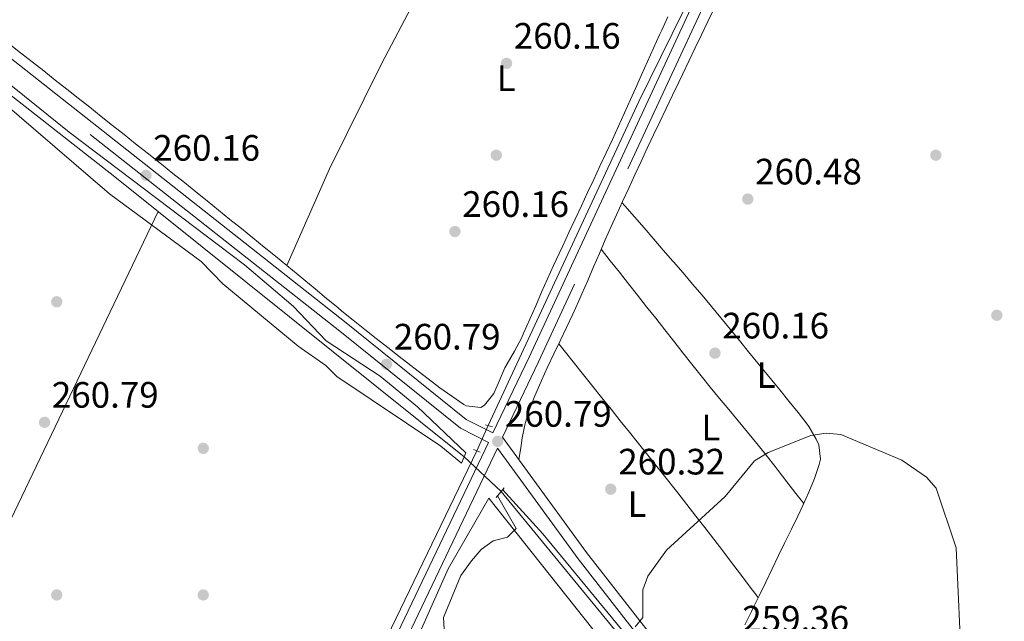
# Model space of a CAD drawing. Units: metres. Extents: x 608343 to 615298, y 4669119 to 4673859.
# Drawn here: x 614822 to 615091, y 4669924 to 4670088 of the extents above; entities that cross this region are included whole.
import ezdxf
from ezdxf.enums import TextEntityAlignment as Align

# ---------------------------------------------------------------- set-up
doc = ezdxf.new("R2010")
doc.units = ezdxf.units.M
doc.header["$MEASUREMENT"] = 0
for name, pattern in [('DGN Style 2', [86.74130000000001, 52.04478, -34.69652000000001]), ('DGN Style 3', [121.43782000000002, 86.74130000000001, -34.69652000000001]), ('DGN Style 5', [60.71891000000001, 26.02239, -34.69652000000001])]:
    doc.linetypes.add(name, pattern=pattern)
for name, color, linetype, lineweight in [('Nivel 13', 7, 'Continuous', 0), ('Nivel 17', 7, 'Continuous', 0), ('Nivel 21', 7, 'Continuous', 0), ('Nivel 22', 7, 'Continuous', 0), ('Nivel 36', 7, 'Continuous', 0), ('Nivel 37', 7, 'Continuous', 0), ('Nivel 41', 7, 'Continuous', 0), ('Nivel 5', 7, 'Continuous', 0), ('Nivel 7', 7, 'Continuous', 0)]:
    doc.layers.add(name, color=color, linetype=linetype, lineweight=lineweight)
doc.styles.add('Style-arial', font='arial.shx', dxfattribs={"bigfont": 'arialbig.shx'})
doc.styles.add('Style-Arial Narrow', font='txt')

# ---------------------------------------------------------------- blocks, each defined once
blk = doc.blocks.new('5PATER')
at = {"layer": 'Nivel 7', "linetype": 'Continuous', "lineweight": 0}
h = blk.add_hatch(color=51, dxfattribs=at)
edge = h.paths.add_edge_path()
edge.add_ellipse((-0.003697630017995834, -0.004102867096662521), major_axis=(-1.095731442372465, -1.110710699892244), ratio=0.9994222409660318, start_angle=0, end_angle=360)
blk = doc.blocks.new('5PERFI')
at = {"layer": 'Nivel 17', "linetype": 'Continuous', "lineweight": 0}
h = blk.add_hatch(color=7, dxfattribs=at)
edge = h.paths.add_edge_path()
edge.add_arc((0.001602247357368469, 0.003572613000869751), 1.559999999766158, 315.0000000018422, 675.0000000018422)

msp = doc.modelspace()

# ---------------------------------------------------------------- linework, layer by layer
at = {"layer": 'Nivel 13', "color": 4, "linetype": 'Continuous', "lineweight": 0, "extrusion": (-0.189817119090919, 0.08829102296058568, 0.9778415805050413), "elevation": 295843.9367323123, "flags": 128}
msp.add_lwpolyline([(-4493817.612192754, -1380620.059836071), (-4493783.439126313, -1380620.824120199), (-4493685.844937451, -1380620.824120197)], dxfattribs=at)
at = {"layer": 'Nivel 13', "color": 4, "linetype": 'Continuous', "lineweight": 0}
for points in [[(614943.6499999985, 4669968.57, 259.71), (614848.3099999987, 4670045.02, 259.47), (614767.1799999997, 4670108.57, 259.94), (614736.5599999987, 4670134.309999999, 259.71), (614700.1499999985, 4670162.239999998, 259.55), (614633.4499999993, 4670215.940000001, 259.86), (614570.5, 4670264.059999999, 259.36), (614535.1099999994, 4670292.59, 259.3)], [(614947.120000001, 4669970.210000001, 260.82), (614923.8200000003, 4669921.890000001, 260.11), (614898.1099999994, 4669865.600000001, 260.66), (614876.1700000018, 4669819.530000001, 260.66)], [(614953.75, 4669959.129999999, 259.48), (614988.0500000007, 4669917.350000001, 258.88), (615058.0300000012, 4669829.649999999, 259.87), (615091.879999999, 4669788.989999998, 259.63), (615190.1600000001, 4669665.25, 259.79), (615292.4800000004, 4669539.170000002, 259.34)]]:
    msp.add_polyline3d(points, dxfattribs=at)
at = {"layer": 'Nivel 21', "color": 1, "linetype": 'DGN Style 2', "lineweight": 0, "extrusion": (-0.03815202397397503, 0.01152509057547162, 0.9992054820475699), "elevation": 30620.55864610118, "flags": 128}
msp.add_lwpolyline([(-4648284.789884478, -761158.3607270122), (-4648284.789884478, -761156.3534402885)], dxfattribs=at)
at = {"layer": 'Nivel 21', "color": 1, "linetype": 'DGN Style 2', "lineweight": 0, "flags": 128}
for points, elevation in [([(614944.129999999, 4669969.649999999), (614942.8999999985, 4669966.890000001)], 259.94), ([(614946.1700000018, 4669970.57), (614948, 4669969.879999999)], 260.5), ([(614952.4200000018, 4669957.5), (614954.5500000007, 4669960.120000001)], 259.86)]:
    msp.add_lwpolyline(points, dxfattribs=dict(at, elevation=elevation))
at = {"layer": 'Nivel 21', "color": 7, "linetype": 'Continuous', "lineweight": 0}
for points in [[(613879.2800000012, 4670818.370000001, 261.22), (613906.2899999991, 4670800.399999999, 261.04), (613942.5, 4670772.5, 261.28), (614054.8299999982, 4670681.949999999, 261.2), (614156.3999999985, 4670601.510000002, 261.04), (614288.25, 4670499.080000002, 260.57), (614332.3399999999, 4670462.59, 260.72), (614373.75, 4670431.02, 260.57), (614588.1700000018, 4670261.16, 260.88), (614625.0899999999, 4670233.100000001, 260.96), (614752.7899999991, 4670130.23, 260.88), (614911.4800000004, 4670005.120000001, 260.57), (614944.2100000009, 4669978.809999999, 261.04), (614951.5300000012, 4669975.109999999, 260.54), (614961.370000001, 4669995.739999998, 260.46), (615022.3099999987, 4670127.100000001, 260.77), (615033.3399999999, 4670148.289999999, 261.45)], [(613752.0100000016, 4670549.07, 261.11), (613761.8299999982, 4670537.440000001, 261.02), (613904.9499999993, 4670423.149999999, 260.7), (613950.7100000009, 4670385.260000002, 260.31), (614073.2899999991, 4670289.75, 260.7), (614240.5599999987, 4670156.100000001, 260.62), (614275.120000001, 4670129.09, 260.7), (614294.370000001, 4670115.210000001, 260.78), (614351.9699999988, 4670069.27, 260.31), (614400.9499999993, 4670029.199999999, 261.1), (614478.879999999, 4669967.850000001, 261.02), (614500.879999999, 4669949.449999999, 261.18), (614604.6900000013, 4669868.25, 261.02), (614719.8200000003, 4669775.780000001, 260.78), (614766.9899999984, 4669739.280000001, 260.23), (614794.3399999999, 4669716.420000002, 260.23), (614819.879999999, 4669696.440000001, 260.14), (614848.3099999987, 4669757.030000001, 260.61), (614863.1799999997, 4669788.09, 259.98), (614876.9699999988, 4669815.489999998, 261.01), (614898.9100000001, 4669864.780000001, 260.3), (614950.3000000007, 4669972.52, 260.53)], [(614954.129999999, 4669973.899999999, 260.45), (614977.0399999991, 4669942.440000001, 259.77), (615003.6600000001, 4669908.489999998, 259.53), (615043.870000001, 4669860.32, 260.25), (615068.379999999, 4669828.239999998, 260.57), (615083.6999999993, 4669810.140000001, 260.33), (615134.8500000015, 4669745.5, 260.72), (615159.629999999, 4669715.73, 260.96), (615251.2800000012, 4669599.649999999, 260.57), (615292.3099999987, 4669549.75, 259.77)]]:
    msp.add_polyline3d(points, dxfattribs=at)
at = {"layer": 'Nivel 21', "color": 7, "linetype": 'DGN Style 3', "lineweight": 0}
for points in [[(614950.3000000007, 4669972.52, 260.53), (614942.6499999985, 4669976.379999999, 261.04), (614909.6900000013, 4670002.879999999, 260.57), (614751, 4670127.989999998, 260.88), (614623.3200000003, 4670230.850000001, 260.96), (614586.4200000018, 4670258.899999999, 260.88), (614371.9899999984, 4670428.760000002, 260.57), (614330.5599999987, 4670460.350000001, 260.72), (614286.4600000009, 4670496.850000001, 260.57), (614154.629999999, 4670599.25, 261.04), (614053.0399999991, 4670679.710000001, 261.2), (613940.7300000004, 4670770.25, 261.28), (613904.620000001, 4670798.07, 261.04), (613878.1000000015, 4670815.710000001, 261.22), (613865.7899999991, 4670788.059999999, 261.19), (613830.120000001, 4670713.66, 261.27), (613814.5899999999, 4670678.48, 261.12), (613752.0100000016, 4670549.07, 261.11)], [(615288.5899999999, 4669777.149999999, 261.1), (615225.8099999987, 4669881.879999999, 261.48), (615173.3900000006, 4669967.5, 260.92), (615160.7800000012, 4669990.330000002, 262.03), (615119.6000000015, 4670056.719999999, 261.64), (615074.9699999988, 4670132.390000001, 260.84), (615060.0700000003, 4670155.91, 261.32), (615049.0100000016, 4670172.210000001, 262.26), (615024.8900000006, 4670125.84, 260.77), (614963.9699999988, 4669994.52, 260.46), (614954.129999999, 4669973.899999999, 260.45)], [(615292.3900000006, 4669545.039999999, 259.82), (615290.1600000001, 4669547.84, 259.77), (615249.0399999991, 4669597.850000001, 260.57), (615157.3999999985, 4669713.920000002, 260.96), (615132.620000001, 4669743.699999999, 260.72), (615081.4800000004, 4669808.32, 260.33), (615066.1499999985, 4669826.440000001, 260.57), (615041.629999999, 4669858.530000001, 260.25), (615001.4299999997, 4669906.690000001, 259.53), (614974.7600000016, 4669940.710000001, 259.77), (614952.7300000004, 4669970.960000001, 260.42), (614901.5100000016, 4669863.580000002, 260.3), (614884.2300000004, 4669824.739999998, 260.63)]]:
    msp.add_polyline3d(points, dxfattribs=at)
at = {"layer": 'Nivel 22', "color": 4, "linetype": 'DGN Style 5', "lineweight": 0, "extrusion": (0.004353653891341625, 0.009645233219081607, 0.9999440060193091), "elevation": 47981.02411922081, "flags": 128}
msp.add_lwpolyline([(614940.1559105441, 4669724.64034915), (614943.2662293762, 4669731.530669663)], dxfattribs=at)
at = {"layer": 'Nivel 22', "color": 4, "linetype": 'DGN Style 5', "lineweight": 0, "extrusion": (0.012152756550361, -0.0113586160233077, 0.9998616366029166), "elevation": -45311.44529126285, "flags": 128}
msp.add_lwpolyline([(614895.0757096708, 4669755.146012057), (614905.1777590327, 4669745.70540303)], dxfattribs=at)
at = {"layer": 'Nivel 36', "color": 92, "linetype": 'Continuous', "lineweight": 0, "extrusion": (0.3825186795039309, -0.178598507282594, 0.9065219429373996), "elevation": -598630.6489492552, "flags": 128}
msp.add_lwpolyline([(4491354.493166305, 1286085.494696442), (4491458.492165931, 1286085.589447543), (4491649.549778715, 1286083.457547851)], dxfattribs=at)
at = {"layer": 'Nivel 36', "color": 92, "linetype": 'Continuous', "lineweight": 0, "extrusion": (0.4239204150553981, 0.3255239961820833, 0.8451778567904547), "elevation": 1781115.140780098, "flags": 128}
msp.add_lwpolyline([(3329322.880328482, -2815979.457140915), (3329326.880638333, -2815979.453259245), (3329330.884630099, -2815979.478424255), (3329334.880690485, -2815979.503786627), (3329338.87859183, -2815979.535655063), (3329342.874652216, -2815979.561017435), (3329346.876803024, -2815979.568986677), (3329350.883203298, -2815979.558401581), (3329354.881672191, -2815979.531979293), (3329358.882549593, -2815979.469806895), (3329360.08488079, -2815979.445569135), (3329364.082076279, -2815979.349005207), (3329368.087203145, -2815979.257588767), (3329372.084398635, -2815979.161024835), (3329376.0895255, -2815979.069608394), (3329380.080630567, -2815978.979747891), (3329384.077826055, -2815978.883183956), (3329388.08295292, -2815978.791767519), (3329392.08014841, -2815978.695203587), (3329396.071253477, -2815978.605343085), (3329400.076380342, -2815978.513926644), (3329404.073575832, -2815978.417362712), (3329408.070771318, -2815978.320798784), (3329410.981491923, -2815978.259726953)], dxfattribs=at)
at = {"layer": 'Nivel 36', "color": 92, "linetype": 'Continuous', "lineweight": 0}
for points in [[(614932.7300000004, 4670103.27, 261), (614930.0799999982, 4670092.91, 259.55), (614921.0700000003, 4670075.859999999, 260.31), (614906.9100000001, 4670047.16, 260.08), (614895.2600000016, 4670020.780000001, 260.39)], [(614958.620000001, 4669967.73, 260.49), (614959.1999999993, 4669971.68, 260.23), (614959.5100000016, 4669973.760000002, 260.09), (614960.3200000003, 4669977.66, 259.97), (614961.5199999996, 4669981.48, 260.04), (614962.9800000004, 4669985.23, 260.17), (614964.5899999999, 4669988.93, 260.25), (614964.7899999991, 4669989.379999999, 260.25), (614966.4600000009, 4669993.02, 260.24), (614968.1600000001, 4669996.649999999, 260.22), (614969.870000001, 4670000.260000002, 260.21), (614971.5899999999, 4670003.870000001, 260.19), (614973.2899999991, 4670007.489999998, 260.18), (614974.9600000009, 4670011.120000001, 260.18), (614975.8200000003, 4670013.059999999, 260.17), (614977.4200000018, 4670016.719999999, 260.17), (614979.0100000016, 4670020.390000001, 260.17), (614980.5799999982, 4670024.07, 260.17), (614982.1700000018, 4670027.75, 260.17), (614983.7699999996, 4670031.41, 260.17), (614985.2300000004, 4670034.649999999, 260.17), (614986.8999999985, 4670038.289999999, 260.17), (614988.5799999982, 4670041.920000002, 260.17), (614990.2600000016, 4670045.550000001, 260.17), (614991.9499999993, 4670049.170000002, 260.17), (614993.6499999985, 4670052.789999999, 260.17), (614995.3599999994, 4670056.41, 260.17), (614997.0700000003, 4670060.030000001, 260.17), (614998.7899999991, 4670063.640000001, 260.17), (615000.5100000016, 4670067.25, 260.17), (615002.2300000004, 4670070.859999999, 260.17), (615003.2300000004, 4670072.93, 260.17), (615004.9600000009, 4670076.539999999, 260.17), (615006.6900000013, 4670080.149999999, 260.15), (615008.4299999997, 4670083.75, 260.12), (615010.1600000001, 4670087.359999999, 260.09), (615011.8999999985, 4670090.960000001, 260.05)], [(614999.2300000004, 4670088.649999999, 260.06), (614997.5899999999, 4670085, 260.06), (614997.0199999996, 4670083.73, 260.07), (614995.3900000006, 4670080.080000002, 260.1), (614993.75, 4670076.43, 260.13), (614992.120000001, 4670072.780000001, 260.16), (614990.4800000004, 4670069.129999999, 260.2), (614989.120000001, 4670066.080000002, 260.23), (614987.4699999988, 4670062.440000001, 260.26), (614985.8000000007, 4670058.800000001, 260.29), (614984.129999999, 4670055.170000002, 260.32), (614982.4400000013, 4670051.539999999, 260.35), (614980.75, 4670047.920000002, 260.37), (614979.0599999987, 4670044.289999999, 260.38), (614977.370000001, 4670040.670000002, 260.39), (614975.6799999997, 4670037.039999999, 260.39), (614975.6700000018, 4670037.030000001, 260.39), (614973.9800000004, 4670033.41, 260.35), (614972.2800000012, 4670029.789999999, 260.28), (614970.5799999982, 4670026.170000002, 260.19), (614968.879999999, 4670022.550000001, 260.1), (614968.0599999987, 4670020.77, 260.07), (614966.3999999985, 4670017.129999999, 260.01), (614964.7899999991, 4670013.469999999, 259.95), (614963.1999999993, 4670009.800000001, 259.9), (614961.6000000015, 4670006.129999999, 259.86), (614959.9800000004, 4670002.48, 259.84), (614959.2899999991, 4670000.960000001, 259.83), (614957.4100000001, 4669997.43, 259.88), (614955.3999999985, 4669993.969999999, 259.97), (614954.7899999991, 4669992.850000001, 259.99), (614953.1900000013, 4669989.210000001, 259.98), (614951.7300000004, 4669985.830000002, 259.99), (614949.1999999993, 4669982.649999999, 260.05), (614948.2199999988, 4669982.010000002, 260.07), (614944.2100000009, 4669982.449999999, 260.14), (614943.5700000003, 4669982.850000001, 260.15), (614940.2699999996, 4669985.129999999, 260.16), (614937.0100000016, 4669987.440000001, 260.12), (614933.8000000007, 4669989.82, 260.08), (614932.25, 4669991.010000002, 260.07), (614929.1099999994, 4669993.48, 260.04), (614925.9499999993, 4669995.940000001, 260.01), (614922.8000000007, 4669998.41, 259.97), (614919.6499999985, 4670000.870000001, 259.94), (614916.5100000016, 4670003.350000001, 259.9), (614913.3900000006, 4670005.84, 259.87), (614910.2800000012, 4670008.359999999, 259.84), (614909.1400000006, 4670009.289999999, 259.83), (614906.0500000007, 4670011.830000002, 259.89), (614902.9800000004, 4670014.390000001, 260.05), (614899.9100000001, 4670016.949999999, 260.24), (614896.8299999982, 4670019.5, 260.37), (614895.2600000016, 4670020.780000001, 260.39), (614892.1600000001, 4670023.300000001, 260.37), (614889.0500000007, 4670025.830000002, 260.34), (614885.9499999993, 4670028.350000001, 260.31), (614882.8399999999, 4670030.870000001, 260.27), (614879.7300000004, 4670033.379999999, 260.22), (614876.620000001, 4670035.899999999, 260.17), (614873.5100000016, 4670038.41, 260.13), (614870.3900000006, 4670040.91, 260.08), (614867.2699999996, 4670043.420000002, 260.04), (614864.1499999985, 4670045.920000002, 260.01), (614861.0199999996, 4670048.41, 259.99), (614860.2199999988, 4670049.050000001, 259.99), (614857.0899999999, 4670051.539999999, 259.98), (614853.9600000009, 4670054.030000001, 259.96), (614850.8299999982, 4670056.52, 259.94), (614847.6900000013, 4670059.010000002, 259.92), (614844.5599999987, 4670061.489999998, 259.9), (614841.4299999997, 4670063.969999999, 259.89), (614838.2899999991, 4670066.460000001, 259.87), (614835.1499999985, 4670068.940000001, 259.86), (614832.0100000016, 4670071.41, 259.85), (614828.870000001, 4670073.890000001, 259.84), (614825.7199999988, 4670076.359999999, 259.84), (614822.5700000003, 4670078.82, 259.85), (614819.4200000018, 4670081.289999999, 259.86)], [(615020.3099999987, 4669922.75, 259.39), (615022.0700000003, 4669926.350000001, 259.44), (615022.5, 4669927.23, 259.45), (615024.2600000016, 4669930.82, 259.5), (615026.0100000016, 4669934.41, 259.56), (615027.7600000016, 4669938.010000002, 259.63), (615029.5, 4669941.609999999, 259.71), (615031.2399999984, 4669945.210000001, 259.79), (615032.9899999984, 4669948.809999999, 259.87), (615034.7300000004, 4669952.41, 259.95), (615036.129999999, 4669955.289999999, 260), (615037.8099999987, 4669958.949999999, 260.06), (615039.3200000003, 4669962.699999999, 260.11), (615040.5799999982, 4669966.48, 260.15), (615040.9699999988, 4669967.899999999, 260.16), (615040.5, 4669971.830000002, 259.96), (615039.7699999996, 4669973.43, 259.92), (615037.75, 4669976.890000001, 260.06), (615037.2899999991, 4669977.510000002, 260.08), (615034.8200000003, 4669980.66, 260.17), (615032.3299999982, 4669983.789999999, 260.26), (615029.8200000003, 4669986.899999999, 260.31), (615028.9499999993, 4669987.969999999, 260.32), (615026.3999999985, 4669991.050000001, 260.33), (615023.870000001, 4669994.149999999, 260.34), (615021.3299999982, 4669997.239999998, 260.35), (615018.8000000007, 4670000.34, 260.35), (615016.2600000016, 4670003.43, 260.35), (615013.7199999988, 4670006.52, 260.34), (615011.1700000018, 4670009.600000001, 260.33), (615008.6099999994, 4670012.670000002, 260.31), (615006.0300000012, 4670015.73, 260.29), (615003.4400000013, 4670018.77, 260.27), (615000.8200000003, 4670021.800000001, 260.24), (615000.6600000001, 4670021.989999998, 260.24), (614998.0300000012, 4670025, 260.21), (614995.4100000001, 4670028.02, 260.18), (614992.7800000012, 4670031.039999999, 260.15), (614990.1499999985, 4670034.050000001, 260.12), (614987.5300000012, 4670037.07, 260.09), (614986.75, 4670037.960000001, 260.08)], [(614981.0799999982, 4670025.219999999, 260.08), (614983.5599999987, 4670022.080000002, 260.1), (614986.0300000012, 4670018.940000001, 260.11), (614988.5100000016, 4670015.809999999, 260.13), (614990.9899999984, 4670012.670000002, 260.15), (614993.4699999988, 4670009.530000001, 260.16), (614995.9499999993, 4670006.390000001, 260.18), (614998.4299999997, 4670003.25, 260.19), (615000.9100000001, 4670000.109999999, 260.21), (615003.3900000006, 4669996.969999999, 260.22), (615005.8500000015, 4669993.850000001, 260.24), (615008.3399999999, 4669990.719999999, 260.26), (615010.8599999994, 4669987.620000001, 260.27), (615013.4100000001, 4669984.530000001, 260.28), (615015.9499999993, 4669981.449999999, 260.28), (615018.5100000016, 4669978.359999999, 260.27), (615021.0500000007, 4669975.280000001, 260.25), (615023.5799999982, 4669972.18, 260.22), (615026.0899999999, 4669969.059999999, 260.17), (615028.5599999987, 4669965.920000002, 260.11), (615029.3500000015, 4669964.890000001, 260.08), (615031.7899999991, 4669961.73, 260), (615034.2399999984, 4669958.559999999, 259.92), (615036.3599999994, 4669955.800000001, 259.84)], [(615249.0799999982, 4669467.940000001, 260.34), (615246.8399999999, 4669469.920000002, 260.25), (615238.5300000012, 4669479.879999999, 259.78), (615229.0399999991, 4669489.350000001, 259.86), (615196.8599999994, 4669519.530000001, 260.28), (615042.3000000007, 4669669.370000001, 260.1), (614984.8099999987, 4669723.690000001, 260.22), (614897.9200000018, 4669811.559999999, 260.34), (614889.4400000013, 4669824.030000001, 260.34), (614888.6999999993, 4669826.309999999, 260.34), (614889.0899999999, 4669830.100000001, 260.33), (614890.5599999987, 4669833.960000001, 260.3), (614912.3500000015, 4669877.440000001, 259.96), (614939.3299999982, 4669937.98, 259.91), (614950.4299999997, 4669957.300000001, 260.34), (614988.25, 4669909.66, 259.07), (615023.7899999991, 4669866.399999999, 259.92), (615093.370000001, 4669777.41, 260.38), (615231.120000001, 4669607.190000001, 260.09), (615292.5799999982, 4669532.84, 260.02)]]:
    msp.add_polyline3d(points, dxfattribs=at)
at = {"layer": 'Nivel 5', "color": 30, "linetype": 'Continuous', "lineweight": 0, "elevation": 260, "flags": 128}
for points in [[(614484.0899999999, 4670338.309999999), (614553.7800000012, 4670282.640000001), (614632.0300000012, 4670220.030000001), (614666.3000000007, 4670192.52), (614704.1900000013, 4670162.359999999), (614723.4499999993, 4670147), (614757.8900000006, 4670120.010000002), (614791.5199999996, 4670092.859999999), (614792.620000001, 4670091.91), (614835.8599999994, 4670057.18), (614883.7300000004, 4670021.010000002), (614896.9600000009, 4670009.690000001), (614906.0199999996, 4670000.27), (614920.7399999984, 4669990.550000001), (614930.9400000013, 4669982.239999998), (614944.129999999, 4669969.649999999)], [(614942.8999999985, 4669966.890000001), (614937.3399999999, 4669971.449999999), (614908.870000001, 4669990.510000002), (614905.9400000013, 4669993.489999998), (614898.3299999982, 4669998.800000001), (614877.7399999984, 4670015.77), (614871.8900000006, 4670021.850000001), (614846.8299999982, 4670040.379999999), (614816.9400000013, 4670065.969999999)], [(614990.370000001, 4669922.18), (614992.4299999997, 4669924.73), (614992.4299999997, 4669932.300000001), (614993.8399999999, 4669936.050000001), (614998.9200000018, 4669943.129999999), (615014.879999999, 4669957.73), (615022.9699999988, 4669967.489999998), (615026.629999999, 4669969.73), (615038.3299999982, 4669974.379999999), (615042.5300000012, 4669975.02), (615046.5100000016, 4669974.690000001), (615063.1900000013, 4669967.710000001), (615069.8900000006, 4669963.07), (615072.5300000012, 4669959.989999998), (615077.9899999984, 4669943.780000001), (615079.5199999996, 4669909.510000002)], [(614938.7199999988, 4669911.920000002), (614938.0199999996, 4669924.719999999), (614942.7399999984, 4669936.199999999), (614945.6700000018, 4669940.23), (614948.2899999991, 4669943.32), (614951.6099999994, 4669945.609999999), (614955.5300000012, 4669946.690000001), (614957.870000001, 4669949.050000001), (614952.7899999991, 4669957.949999999)], [(614954.1600000001, 4669959.640000001), (614965.1499999985, 4669947.59), (614986.7899999991, 4669921.27)]]:
    msp.add_lwpolyline(points, dxfattribs=at)

# ---------------------------------------------------------------- block references
at = {"layer": 'Nivel 17', "color": 7, "linetype": 'Continuous', "lineweight": 0}
for p in [(614952.4400000013, 4670050.890000001, 260.32), (615072.4400000013, 4670050.890000001, 260.13), (614832.4400000013, 4670010.890000001, 260.08), (614872.4400000013, 4669970.890000001, 260.08), (614832.4299999997, 4669930.890000001, 260.08), (614872.4299999997, 4669930.890000001, 260.16)]:
    msp.add_blockref('5PERFI', p, dxfattribs=at)
at = {"layer": 'Nivel 7', "color": 51, "linetype": 'Continuous', "lineweight": 0}
for p in [(614955.2300000004, 4670075.960000001, 260.16), (614856.8000000007, 4670045.390000001, 260.16), (615021.1099999994, 4670038.91, 260.48), (614941.1499999985, 4670030.059999999, 260.16), (615089.0899999999, 4670007.219999999, 260.64), (615012.1400000006, 4669996.879999999, 260.16), (614922.4699999988, 4669993.859999999, 260.79), (614829.120000001, 4669977.989999998, 260.79), (614952.8099999987, 4669972.789999999, 260.79), (614983.6900000013, 4669959.760000002, 260.32)]:
    msp.add_blockref('5PATER', p, dxfattribs=at)

# ---------------------------------------------------------------- texts
at = {"layer": 'Nivel 37', "color": 92, "linetype": 'Continuous', "lineweight": 0, "style": 'Style-Arial Narrow'}
for p in [(614955.1431471035, 4670071.919980001, 260.18), (615026.0831471048, 4669990.88998, 260.33), (615011.0131471045, 4669976.54998, 260.18), (614990.8531471044, 4669955.679979999, 260.15)]:
    msp.add_text('L', height=6.99996, dxfattribs=at).set_placement(p, align=Align.MIDDLE_CENTER)
at = {"layer": 'Nivel 41', "color": 7, "linetype": 'Continuous', "lineweight": 0, "style": 'Style-arial'}
for s, p in [('260.16', (614957.2199999988, 4670079.960000001, 260.16)), ('260.16', (614858.7800000012, 4670049.390000001, 260.16)), ('260.48', (615023.1000000015, 4670042.91, 260.48)), ('260.16', (614943.1400000006, 4670034.059999999, 260.16)), ('260.16', (615014.129999999, 4670000.879999999, 260.16)), ('260.79', (614924.4499999993, 4669997.859999999, 260.79)), ('260.79', (614831.1099999994, 4669981.989999998, 260.79)), ('260.79', (614954.7899999991, 4669976.789999999, 260.79)), ('260.32', (614985.75, 4669963.760000002, 260.32)), ('259.36', (615019.6000000015, 4669920.91, 259.36))]:
    msp.add_text(s, height=6.99996, dxfattribs=at).set_placement(p)

doc.saveas('drawing.dxf')
